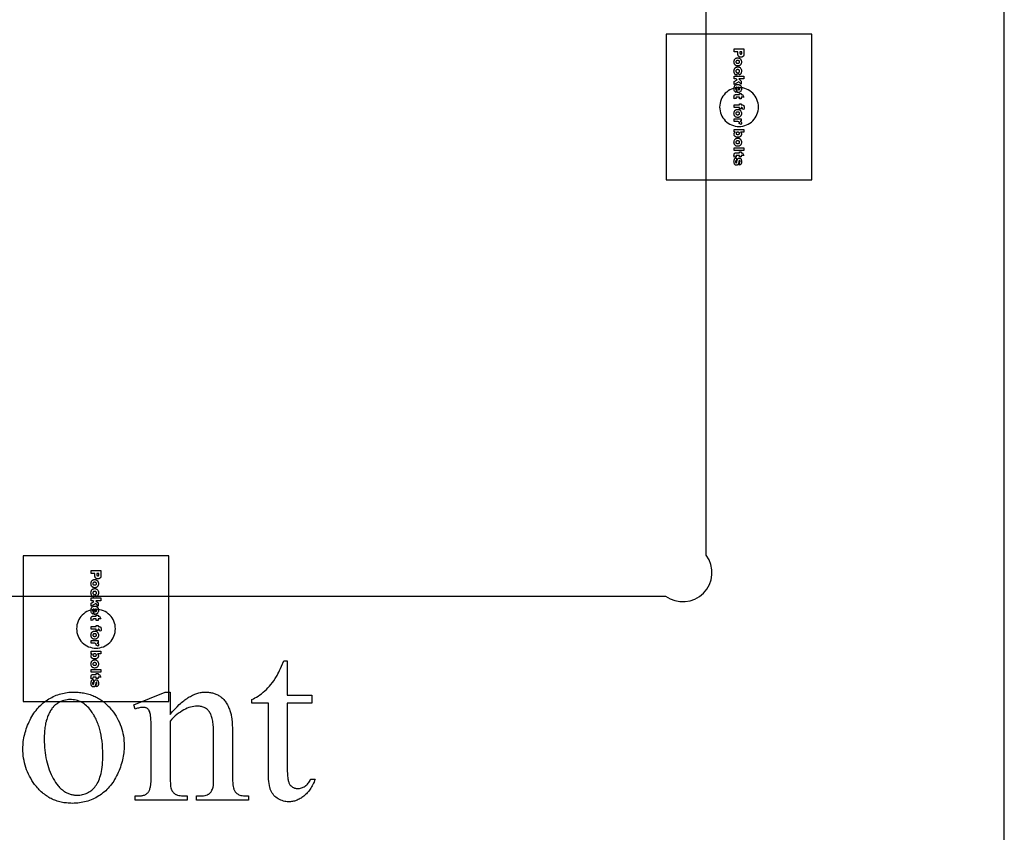
# Model space of a CAD drawing. Extents: x 0 to 103, y -28 to 52.
# Drawn here: x 89 to 99, y -11 to -3 of the extents above; entities that cross this region are included whole.
import ezdxf

# ---------------------------------------------------------------- set-up
doc = ezdxf.new("R2010")
doc.units = 0
doc.layers.add('LAYER_1', color=18, linetype='CONTINUOUS')

msp = doc.modelspace()

# ---------------------------------------------------------------- linework, layer by layer
at = {"layer": 'LAYER_1'}
for points in [[(80.143, -26.054), (98.893, -26.054), (98.893, 3.821), (80.143, 3.821)], [(95.41, -2.957), (95.41, -4.457), (96.91, -4.457), (96.91, -2.957)], [(96.211, -3.107), (96.211, -3.159), (96.21, -3.167), (96.21, -3.171), (96.209, -3.174), (96.208, -3.177), (96.206, -3.18), (96.205, -3.182), (96.203, -3.184), (96.201, -3.186), (96.198, -3.188), (96.196, -3.19), (96.193, -3.191), (96.19, -3.192), (96.187, -3.192), (96.18, -3.193), (96.176, -3.193), (96.173, -3.192), (96.169, -3.192), (96.166, -3.191), (96.163, -3.189), (96.161, -3.188), (96.158, -3.186), (96.156, -3.184), (96.154, -3.181), (96.152, -3.178), (96.151, -3.175), (96.15, -3.172), (96.149, -3.168), (96.148, -3.164), (96.147, -3.156), (96.147, -3.139), (96.11, -3.139), (96.11, -3.107)], [(96.168, -3.139), (96.168, -3.146), (96.168, -3.15), (96.169, -3.154), (96.17, -3.157), (96.171, -3.159), (96.173, -3.16), (96.175, -3.162), (96.177, -3.162), (96.179, -3.163), (96.181, -3.162), (96.183, -3.162), (96.185, -3.161), (96.187, -3.159), (96.188, -3.157), (96.19, -3.155), (96.19, -3.151), (96.19, -3.147), (96.19, -3.139)], [(96.146, -3.2), (96.15, -3.2), (96.154, -3.201), (96.158, -3.202), (96.162, -3.203), (96.165, -3.205), (96.168, -3.207), (96.171, -3.209), (96.174, -3.211), (96.176, -3.214), (96.179, -3.218), (96.18, -3.221), (96.182, -3.225), (96.183, -3.229), (96.184, -3.233), (96.185, -3.237), (96.185, -3.242), (96.185, -3.247), (96.184, -3.252), (96.183, -3.257), (96.182, -3.261), (96.18, -3.265), (96.178, -3.269), (96.175, -3.272), (96.172, -3.275), (96.169, -3.277), (96.167, -3.279), (96.164, -3.281), (96.161, -3.282), (96.157, -3.283), (96.154, -3.284), (96.147, -3.284), (96.143, -3.284), (96.139, -3.283), (96.135, -3.283), (96.131, -3.281), (96.128, -3.28), (96.125, -3.278), (96.122, -3.276), (96.119, -3.273), (96.117, -3.27), (96.114, -3.267), (96.113, -3.263), (96.111, -3.26), (96.11, -3.256), (96.109, -3.251), (96.109, -3.247), (96.108, -3.242), (96.109, -3.234), (96.11, -3.23), (96.111, -3.226), (96.112, -3.223), (96.113, -3.219), (96.115, -3.216), (96.117, -3.214), (96.12, -3.21), (96.123, -3.208), (96.127, -3.205), (96.13, -3.204), (96.134, -3.202), (96.138, -3.201), (96.142, -3.2)], [(96.146, -3.228), (96.142, -3.228), (96.138, -3.229), (96.135, -3.23), (96.132, -3.232), (96.13, -3.234), (96.128, -3.237), (96.128, -3.239), (96.127, -3.242), (96.128, -3.245), (96.128, -3.248), (96.13, -3.25), (96.132, -3.252), (96.135, -3.254), (96.138, -3.255), (96.142, -3.256), (96.147, -3.256), (96.151, -3.256), (96.155, -3.255), (96.158, -3.254), (96.161, -3.252), (96.163, -3.25), (96.164, -3.248), (96.165, -3.245), (96.165, -3.242), (96.165, -3.239), (96.164, -3.237), (96.163, -3.234), (96.161, -3.232), (96.158, -3.23), (96.155, -3.229), (96.151, -3.228)], [(96.139, -3.352), (96.136, -3.379), (96.132, -3.377), (96.128, -3.376), (96.124, -3.374), (96.121, -3.371), (96.118, -3.369), (96.116, -3.366), (96.114, -3.362), (96.112, -3.359), (96.11, -3.354), (96.109, -3.35), (96.109, -3.344), (96.108, -3.339), (96.109, -3.328), (96.11, -3.323), (96.111, -3.319), (96.112, -3.316), (96.113, -3.312), (96.115, -3.309), (96.118, -3.306), (96.12, -3.303), (96.123, -3.301), (96.126, -3.299), (96.129, -3.297), (96.132, -3.296), (96.137, -3.295), (96.141, -3.294), (96.146, -3.294), (96.152, -3.294), (96.157, -3.295), (96.161, -3.296), (96.165, -3.298), (96.17, -3.301), (96.175, -3.306), (96.179, -3.311), (96.181, -3.316), (96.183, -3.32), (96.184, -3.325), (96.185, -3.331), (96.185, -3.337), (96.184, -3.345), (96.183, -3.353), (96.181, -3.359), (96.18, -3.362), (96.178, -3.364), (96.175, -3.368), (96.17, -3.372), (96.165, -3.375), (96.16, -3.377), (96.156, -3.351), (96.158, -3.35), (96.16, -3.349), (96.162, -3.348), (96.163, -3.346), (96.164, -3.345), (96.165, -3.343), (96.165, -3.34), (96.166, -3.338), (96.165, -3.334), (96.164, -3.331), (96.163, -3.329), (96.161, -3.326), (96.158, -3.324), (96.154, -3.323), (96.15, -3.322), (96.145, -3.322), (96.141, -3.322), (96.138, -3.323), (96.134, -3.324), (96.132, -3.326), (96.13, -3.329), (96.128, -3.331), (96.127, -3.334), (96.127, -3.337), (96.127, -3.34), (96.128, -3.342), (96.129, -3.344), (96.13, -3.346), (96.132, -3.348), (96.134, -3.35), (96.136, -3.351)], [(96.211, -3.389), (96.211, -3.418), (96.159, -3.418), (96.183, -3.439), (96.183, -3.473), (96.157, -3.447), (96.11, -3.475), (96.11, -3.443), (96.139, -3.428), (96.129, -3.418), (96.11, -3.418), (96.11, -3.389)], [(96.14, -3.559), (96.14, -3.503), (96.136, -3.504), (96.134, -3.504), (96.131, -3.505), (96.13, -3.507), (96.127, -3.509), (96.126, -3.511), (96.125, -3.514), (96.125, -3.517), (96.125, -3.521), (96.127, -3.525), (96.129, -3.528), (96.131, -3.53), (96.129, -3.558), (96.124, -3.554), (96.12, -3.551), (96.116, -3.547), (96.113, -3.542), (96.111, -3.537), (96.11, -3.532), (96.109, -3.525), (96.108, -3.517), (96.109, -3.51), (96.109, -3.504), (96.111, -3.498), (96.112, -3.494), (96.115, -3.49), (96.118, -3.486), (96.121, -3.483), (96.125, -3.48), (96.13, -3.478), (96.135, -3.476), (96.141, -3.475), (96.146, -3.475), (96.151, -3.475), (96.155, -3.475), (96.158, -3.476), (96.162, -3.477), (96.165, -3.479), (96.168, -3.481), (96.171, -3.483), (96.174, -3.486), (96.177, -3.489), (96.179, -3.492), (96.181, -3.495), (96.182, -3.499), (96.183, -3.503), (96.184, -3.507), (96.185, -3.511), (96.185, -3.516), (96.184, -3.523), (96.184, -3.53), (96.182, -3.536), (96.18, -3.541), (96.177, -3.545), (96.174, -3.549), (96.17, -3.552), (96.166, -3.555), (96.161, -3.557), (96.156, -3.558), (96.15, -3.559), (96.143, -3.559)], [(96.153, -3.531), (96.157, -3.53), (96.16, -3.529), (96.163, -3.528), (96.165, -3.526), (96.166, -3.525), (96.167, -3.522), (96.168, -3.52), (96.168, -3.517), (96.168, -3.514), (96.167, -3.511), (96.165, -3.509), (96.163, -3.506), (96.161, -3.505), (96.159, -3.504), (96.156, -3.504), (96.153, -3.503)], [(96.211, -3.606), (96.183, -3.606), (96.183, -3.621), (96.163, -3.621), (96.163, -3.606), (96.137, -3.606), (96.133, -3.606), (96.131, -3.607), (96.13, -3.608), (96.129, -3.609), (96.128, -3.61), (96.128, -3.612), (96.129, -3.615), (96.13, -3.62), (96.111, -3.622), (96.109, -3.612), (96.108, -3.603), (96.109, -3.598), (96.109, -3.594), (96.11, -3.59), (96.111, -3.588), (96.113, -3.585), (96.114, -3.583), (96.117, -3.582), (96.119, -3.58), (96.122, -3.579), (96.126, -3.578), (96.131, -3.578), (96.137, -3.578), (96.163, -3.578), (96.163, -3.568), (96.183, -3.568), (96.183, -3.578), (96.196, -3.578)], [(96.146, -3.731), (96.15, -3.731), (96.154, -3.731), (96.158, -3.732), (96.162, -3.733), (96.165, -3.735), (96.168, -3.737), (96.171, -3.739), (96.174, -3.742), (96.176, -3.745), (96.179, -3.748), (96.18, -3.751), (96.182, -3.755), (96.183, -3.759), (96.184, -3.763), (96.185, -3.768), (96.185, -3.772), (96.185, -3.778), (96.184, -3.783), (96.183, -3.787), (96.182, -3.792), (96.18, -3.796), (96.178, -3.799), (96.175, -3.802), (96.172, -3.805), (96.169, -3.808), (96.167, -3.809), (96.164, -3.811), (96.161, -3.812), (96.157, -3.813), (96.154, -3.814), (96.147, -3.814), (96.143, -3.814), (96.139, -3.814), (96.135, -3.813), (96.131, -3.812), (96.128, -3.81), (96.125, -3.808), (96.122, -3.806), (96.119, -3.803), (96.117, -3.8), (96.114, -3.797), (96.113, -3.794), (96.111, -3.79), (96.11, -3.786), (96.109, -3.782), (96.109, -3.777), (96.108, -3.772), (96.109, -3.764), (96.11, -3.76), (96.111, -3.756), (96.112, -3.753), (96.113, -3.75), (96.115, -3.747), (96.117, -3.744), (96.12, -3.741), (96.123, -3.738), (96.127, -3.736), (96.13, -3.734), (96.134, -3.732), (96.138, -3.731), (96.142, -3.731)], [(96.183, -3.713), (96.183, -3.726), (96.163, -3.726), (96.163, -3.713), (96.11, -3.713), (96.11, -3.685), (96.163, -3.685), (96.163, -3.674), (96.183, -3.674), (96.183, -3.685), (96.186, -3.685), (96.191, -3.685), (96.196, -3.686), (96.201, -3.687), (96.203, -3.688), (96.205, -3.689), (96.207, -3.691), (96.208, -3.692), (96.21, -3.697), (96.211, -3.699), (96.212, -3.703), (96.213, -3.711), (96.212, -3.72), (96.211, -3.732), (96.194, -3.729), (96.195, -3.724), (96.195, -3.721), (96.194, -3.718), (96.193, -3.715), (96.192, -3.714), (96.189, -3.713)], [(96.183, -3.828), (96.183, -3.854), (96.171, -3.854), (96.175, -3.856), (96.178, -3.858), (96.18, -3.86), (96.182, -3.862), (96.183, -3.864), (96.184, -3.867), (96.185, -3.869), (96.185, -3.872), (96.184, -3.875), (96.184, -3.879), (96.183, -3.882), (96.181, -3.886), (96.161, -3.877), (96.162, -3.873), (96.163, -3.869), (96.163, -3.867), (96.162, -3.864), (96.16, -3.862), (96.158, -3.861), (96.155, -3.859), (96.149, -3.857), (96.143, -3.857), (96.135, -3.856), (96.11, -3.856), (96.11, -3.828)], [(96.146, -3.759), (96.142, -3.759), (96.138, -3.76), (96.135, -3.761), (96.132, -3.763), (96.13, -3.765), (96.128, -3.767), (96.128, -3.77), (96.127, -3.772), (96.128, -3.775), (96.128, -3.778), (96.13, -3.78), (96.132, -3.782), (96.135, -3.784), (96.138, -3.785), (96.142, -3.786), (96.147, -3.786), (96.151, -3.786), (96.155, -3.785), (96.158, -3.784), (96.161, -3.782), (96.163, -3.78), (96.164, -3.778), (96.165, -3.775), (96.165, -3.773), (96.165, -3.77), (96.164, -3.767), (96.163, -3.765), (96.161, -3.763), (96.158, -3.761), (96.155, -3.76), (96.151, -3.759)], [(96.211, -3.938), (96.211, -3.966), (96.176, -3.966), (96.178, -3.968), (96.18, -3.97), (96.181, -3.973), (96.183, -3.975), (96.183, -3.978), (96.184, -3.981), (96.185, -3.987), (96.185, -3.99), (96.184, -3.993), (96.183, -3.996), (96.182, -3.999), (96.181, -4.002), (96.179, -4.004), (96.177, -4.007), (96.175, -4.009), (96.173, -4.011), (96.17, -4.013), (96.167, -4.014), (96.163, -4.016), (96.16, -4.017), (96.156, -4.017), (96.148, -4.018), (96.142, -4.018), (96.136, -4.017), (96.131, -4.016), (96.127, -4.014), (96.122, -4.012), (96.119, -4.009), (96.115, -4.006), (96.113, -4.003), (96.111, -3.999), (96.11, -3.995), (96.109, -3.991), (96.108, -3.987), (96.109, -3.984), (96.109, -3.98), (96.11, -3.977), (96.112, -3.974), (96.113, -3.971), (96.115, -3.969), (96.121, -3.964), (96.11, -3.964), (96.11, -3.938)], [(96.146, -4.028), (96.15, -4.028), (96.154, -4.029), (96.158, -4.029), (96.162, -4.031), (96.165, -4.032), (96.168, -4.034), (96.171, -4.036), (96.174, -4.039), (96.176, -4.042), (96.179, -4.045), (96.18, -4.049), (96.182, -4.052), (96.183, -4.056), (96.184, -4.06), (96.185, -4.065), (96.185, -4.07), (96.185, -4.075), (96.184, -4.08), (96.183, -4.085), (96.182, -4.089), (96.18, -4.093), (96.178, -4.096), (96.175, -4.1), (96.172, -4.103), (96.169, -4.105), (96.167, -4.107), (96.164, -4.108), (96.161, -4.109), (96.157, -4.11), (96.154, -4.111), (96.147, -4.112), (96.143, -4.112), (96.139, -4.111), (96.135, -4.11), (96.131, -4.109), (96.128, -4.107), (96.125, -4.105), (96.122, -4.103), (96.119, -4.101), (96.117, -4.098), (96.114, -4.094), (96.113, -4.091), (96.111, -4.087), (96.11, -4.083), (96.109, -4.079), (96.109, -4.074), (96.108, -4.07), (96.109, -4.061), (96.11, -4.057), (96.111, -4.054), (96.112, -4.05), (96.113, -4.047), (96.115, -4.044), (96.117, -4.041), (96.12, -4.038), (96.123, -4.035), (96.127, -4.033), (96.13, -4.031), (96.134, -4.03), (96.138, -4.029), (96.142, -4.028)], [(96.146, -4.056), (96.142, -4.056), (96.138, -4.057), (96.135, -4.058), (96.132, -4.06), (96.13, -4.062), (96.128, -4.064), (96.128, -4.067), (96.127, -4.07), (96.128, -4.073), (96.128, -4.075), (96.13, -4.078), (96.132, -4.08), (96.135, -4.081), (96.138, -4.083), (96.142, -4.083), (96.147, -4.084), (96.151, -4.083), (96.155, -4.083), (96.158, -4.081), (96.161, -4.08), (96.163, -4.078), (96.164, -4.075), (96.165, -4.073), (96.165, -4.07), (96.165, -4.067), (96.164, -4.064), (96.163, -4.062), (96.161, -4.06), (96.158, -4.058), (96.155, -4.057), (96.151, -4.056)], [(96.147, -3.966), (96.142, -3.966), (96.139, -3.966), (96.136, -3.968), (96.133, -3.969), (96.131, -3.971), (96.13, -3.973), (96.129, -3.975), (96.129, -3.978), (96.129, -3.98), (96.13, -3.983), (96.131, -3.985), (96.133, -3.986), (96.135, -3.988), (96.139, -3.989), (96.142, -3.99), (96.147, -3.99), (96.151, -3.99), (96.155, -3.989), (96.157, -3.988), (96.16, -3.987), (96.162, -3.985), (96.163, -3.983), (96.164, -3.981), (96.164, -3.978), (96.164, -3.976), (96.163, -3.973), (96.161, -3.971), (96.16, -3.969), (96.157, -3.968), (96.154, -3.966), (96.151, -3.966)], [(96.211, -4.126), (96.211, -4.154), (96.11, -4.154), (96.11, -4.126)], [(96.211, -4.206), (96.183, -4.206), (96.183, -4.221), (96.163, -4.221), (96.163, -4.206), (96.137, -4.206), (96.133, -4.206), (96.131, -4.207), (96.13, -4.208), (96.129, -4.209), (96.128, -4.21), (96.128, -4.212), (96.129, -4.215), (96.13, -4.22), (96.111, -4.222), (96.109, -4.212), (96.108, -4.203), (96.109, -4.198), (96.109, -4.194), (96.11, -4.19), (96.111, -4.188), (96.113, -4.185), (96.114, -4.183), (96.117, -4.182), (96.119, -4.18), (96.122, -4.179), (96.126, -4.178), (96.131, -4.178), (96.137, -4.178), (96.163, -4.178), (96.163, -4.168), (96.183, -4.168), (96.183, -4.178), (96.196, -4.178)], [(96.13, -4.23), (96.133, -4.257), (96.131, -4.258), (96.129, -4.26), (96.127, -4.261), (96.126, -4.262), (96.125, -4.264), (96.124, -4.266), (96.124, -4.271), (96.124, -4.273), (96.124, -4.276), (96.125, -4.278), (96.126, -4.279), (96.128, -4.281), (96.129, -4.281), (96.131, -4.282), (96.132, -4.281), (96.133, -4.281), (96.134, -4.28), (96.135, -4.278), (96.137, -4.274), (96.138, -4.266), (96.141, -4.254), (96.143, -4.246), (96.144, -4.243), (96.146, -4.241), (96.148, -4.239), (96.15, -4.237), (96.153, -4.235), (96.156, -4.234), (96.159, -4.233), (96.162, -4.233), (96.165, -4.233), (96.169, -4.234), (96.172, -4.235), (96.174, -4.237), (96.177, -4.239), (96.179, -4.242), (96.181, -4.245), (96.182, -4.249), (96.183, -4.252), (96.184, -4.257), (96.185, -4.262), (96.185, -4.268), (96.184, -4.28), (96.184, -4.284), (96.183, -4.288), (96.182, -4.291), (96.18, -4.293), (96.178, -4.296), (96.177, -4.298), (96.174, -4.3), (96.172, -4.302), (96.169, -4.303), (96.165, -4.305), (96.163, -4.278), (96.166, -4.277), (96.168, -4.275), (96.169, -4.273), (96.169, -4.271), (96.17, -4.267), (96.17, -4.263), (96.169, -4.261), (96.168, -4.26), (96.166, -4.258), (96.164, -4.258), (96.163, -4.258), (96.162, -4.258), (96.161, -4.259), (96.16, -4.261), (96.159, -4.265), (96.158, -4.273), (96.156, -4.285), (96.155, -4.289), (96.153, -4.293), (96.152, -4.296), (96.15, -4.299), (96.148, -4.302), (96.145, -4.304), (96.143, -4.305), (96.14, -4.306), (96.137, -4.307), (96.134, -4.307), (96.131, -4.307), (96.128, -4.306), (96.124, -4.305), (96.121, -4.303), (96.119, -4.301), (96.116, -4.299), (96.114, -4.295), (96.112, -4.291), (96.11, -4.287), (96.109, -4.282), (96.109, -4.276), (96.108, -4.269), (96.109, -4.26), (96.11, -4.252), (96.112, -4.246), (96.113, -4.243), (96.114, -4.241), (96.117, -4.237), (96.121, -4.234), (96.125, -4.231)], [(88.785, -8.332), (88.785, -9.832), (90.285, -9.832), (90.285, -8.332)], [(89.586, -8.482), (89.586, -8.534), (89.585, -8.542), (89.585, -8.546), (89.584, -8.549), (89.583, -8.552), (89.581, -8.555), (89.58, -8.557), (89.578, -8.559), (89.576, -8.561), (89.573, -8.563), (89.571, -8.565), (89.568, -8.566), (89.565, -8.567), (89.562, -8.567), (89.555, -8.568), (89.551, -8.568), (89.548, -8.567), (89.544, -8.567), (89.541, -8.566), (89.538, -8.564), (89.536, -8.563), (89.533, -8.561), (89.531, -8.559), (89.529, -8.556), (89.527, -8.553), (89.526, -8.55), (89.525, -8.547), (89.524, -8.543), (89.523, -8.539), (89.522, -8.531), (89.522, -8.514), (89.485, -8.514), (89.485, -8.482)], [(89.543, -8.514), (89.543, -8.521), (89.543, -8.525), (89.544, -8.529), (89.545, -8.532), (89.546, -8.534), (89.548, -8.535), (89.55, -8.537), (89.552, -8.537), (89.554, -8.538), (89.556, -8.537), (89.558, -8.537), (89.56, -8.536), (89.562, -8.534), (89.563, -8.532), (89.565, -8.53), (89.565, -8.526), (89.565, -8.522), (89.565, -8.514)], [(89.521, -8.575), (89.525, -8.575), (89.529, -8.576), (89.533, -8.577), (89.537, -8.578), (89.54, -8.58), (89.543, -8.582), (89.546, -8.584), (89.549, -8.586), (89.551, -8.589), (89.554, -8.593), (89.555, -8.596), (89.557, -8.6), (89.558, -8.604), (89.559, -8.608), (89.56, -8.612), (89.56, -8.617), (89.56, -8.622), (89.559, -8.627), (89.558, -8.632), (89.557, -8.636), (89.555, -8.64), (89.553, -8.644), (89.55, -8.647), (89.547, -8.65), (89.544, -8.652), (89.542, -8.654), (89.539, -8.656), (89.536, -8.657), (89.532, -8.658), (89.529, -8.659), (89.522, -8.659), (89.518, -8.659), (89.514, -8.658), (89.51, -8.658), (89.506, -8.656), (89.503, -8.655), (89.5, -8.653), (89.497, -8.651), (89.494, -8.648), (89.492, -8.645), (89.489, -8.642), (89.488, -8.638), (89.486, -8.635), (89.485, -8.631), (89.484, -8.626), (89.484, -8.622), (89.483, -8.617), (89.484, -8.609), (89.485, -8.605), (89.486, -8.601), (89.487, -8.598), (89.488, -8.594), (89.49, -8.591), (89.492, -8.589), (89.495, -8.585), (89.498, -8.583), (89.502, -8.58), (89.505, -8.579), (89.509, -8.577), (89.513, -8.576), (89.517, -8.575)], [(89.521, -8.603), (89.517, -8.603), (89.513, -8.604), (89.51, -8.605), (89.507, -8.607), (89.505, -8.609), (89.503, -8.612), (89.503, -8.614), (89.502, -8.617), (89.503, -8.62), (89.503, -8.623), (89.505, -8.625), (89.507, -8.627), (89.51, -8.629), (89.513, -8.63), (89.517, -8.631), (89.522, -8.631), (89.526, -8.631), (89.53, -8.63), (89.533, -8.629), (89.536, -8.627), (89.538, -8.625), (89.539, -8.623), (89.54, -8.62), (89.54, -8.617), (89.54, -8.614), (89.539, -8.612), (89.538, -8.609), (89.536, -8.607), (89.533, -8.605), (89.53, -8.604), (89.526, -8.603)], [(89.514, -8.727), (89.511, -8.754), (89.507, -8.752), (89.503, -8.751), (89.499, -8.749), (89.496, -8.746), (89.493, -8.744), (89.491, -8.741), (89.489, -8.737), (89.487, -8.734), (89.485, -8.729), (89.484, -8.725), (89.484, -8.719), (89.483, -8.714), (89.484, -8.703), (89.485, -8.698), (89.486, -8.694), (89.487, -8.691), (89.488, -8.687), (89.49, -8.684), (89.493, -8.681), (89.495, -8.678), (89.498, -8.676), (89.501, -8.674), (89.504, -8.672), (89.507, -8.671), (89.512, -8.67), (89.516, -8.669), (89.521, -8.669), (89.527, -8.669), (89.532, -8.67), (89.536, -8.671), (89.54, -8.673), (89.545, -8.676), (89.55, -8.681), (89.554, -8.686), (89.556, -8.691), (89.558, -8.695), (89.559, -8.7), (89.56, -8.706), (89.56, -8.712), (89.559, -8.72), (89.558, -8.728), (89.556, -8.734), (89.555, -8.737), (89.553, -8.739), (89.55, -8.743), (89.545, -8.747), (89.54, -8.75), (89.535, -8.752), (89.531, -8.726), (89.533, -8.725), (89.535, -8.724), (89.537, -8.723), (89.538, -8.721), (89.539, -8.72), (89.54, -8.718), (89.54, -8.715), (89.541, -8.713), (89.54, -8.709), (89.539, -8.706), (89.538, -8.704), (89.536, -8.701), (89.533, -8.699), (89.529, -8.698), (89.525, -8.697), (89.52, -8.697), (89.516, -8.697), (89.513, -8.698), (89.509, -8.699), (89.507, -8.701), (89.505, -8.704), (89.503, -8.706), (89.502, -8.709), (89.502, -8.712), (89.502, -8.715), (89.503, -8.717), (89.504, -8.719), (89.505, -8.721), (89.507, -8.723), (89.509, -8.725), (89.511, -8.726)], [(89.586, -8.764), (89.586, -8.793), (89.534, -8.793), (89.558, -8.814), (89.558, -8.848), (89.532, -8.822), (89.485, -8.85), (89.485, -8.818), (89.514, -8.803), (89.504, -8.793), (89.485, -8.793), (89.485, -8.764)], [(89.515, -8.934), (89.515, -8.878), (89.511, -8.879), (89.509, -8.879), (89.506, -8.88), (89.505, -8.882), (89.502, -8.884), (89.501, -8.886), (89.5, -8.889), (89.5, -8.892), (89.5, -8.896), (89.502, -8.9), (89.504, -8.903), (89.506, -8.905), (89.504, -8.933), (89.499, -8.929), (89.495, -8.926), (89.491, -8.922), (89.488, -8.917), (89.486, -8.912), (89.485, -8.907), (89.484, -8.9), (89.483, -8.892), (89.484, -8.885), (89.484, -8.879), (89.486, -8.873), (89.487, -8.869), (89.49, -8.865), (89.493, -8.861), (89.496, -8.858), (89.5, -8.855), (89.505, -8.853), (89.51, -8.851), (89.516, -8.85), (89.521, -8.85), (89.526, -8.85), (89.53, -8.85), (89.533, -8.851), (89.537, -8.852), (89.54, -8.854), (89.543, -8.856), (89.546, -8.858), (89.549, -8.861), (89.552, -8.864), (89.554, -8.867), (89.556, -8.87), (89.557, -8.874), (89.558, -8.878), (89.559, -8.882), (89.56, -8.886), (89.56, -8.891), (89.559, -8.898), (89.559, -8.905), (89.557, -8.911), (89.555, -8.916), (89.552, -8.92), (89.549, -8.924), (89.545, -8.927), (89.541, -8.93), (89.536, -8.932), (89.531, -8.933), (89.525, -8.934), (89.518, -8.934)], [(89.528, -8.906), (89.532, -8.905), (89.535, -8.904), (89.538, -8.903), (89.54, -8.901), (89.541, -8.9), (89.542, -8.897), (89.543, -8.895), (89.543, -8.892), (89.543, -8.889), (89.542, -8.886), (89.54, -8.884), (89.538, -8.881), (89.536, -8.88), (89.534, -8.879), (89.531, -8.879), (89.528, -8.878)], [(89.586, -8.981), (89.558, -8.981), (89.558, -8.996), (89.538, -8.996), (89.538, -8.981), (89.512, -8.981), (89.508, -8.981), (89.506, -8.982), (89.505, -8.983), (89.504, -8.984), (89.503, -8.985), (89.503, -8.987), (89.504, -8.99), (89.505, -8.995), (89.486, -8.997), (89.484, -8.987), (89.483, -8.978), (89.484, -8.973), (89.484, -8.969), (89.485, -8.965), (89.486, -8.963), (89.488, -8.96), (89.489, -8.958), (89.492, -8.957), (89.494, -8.955), (89.497, -8.954), (89.501, -8.953), (89.506, -8.953), (89.512, -8.953), (89.538, -8.953), (89.538, -8.943), (89.558, -8.943), (89.558, -8.953), (89.571, -8.953)], [(89.521, -9.106), (89.525, -9.106), (89.529, -9.106), (89.533, -9.107), (89.537, -9.108), (89.54, -9.11), (89.543, -9.112), (89.546, -9.114), (89.549, -9.117), (89.551, -9.12), (89.554, -9.123), (89.555, -9.126), (89.557, -9.13), (89.558, -9.134), (89.559, -9.138), (89.56, -9.143), (89.56, -9.147), (89.56, -9.153), (89.559, -9.158), (89.558, -9.162), (89.557, -9.167), (89.555, -9.171), (89.553, -9.174), (89.55, -9.177), (89.547, -9.18), (89.544, -9.183), (89.542, -9.184), (89.539, -9.186), (89.536, -9.187), (89.532, -9.188), (89.529, -9.189), (89.522, -9.189), (89.518, -9.189), (89.514, -9.189), (89.51, -9.188), (89.506, -9.187), (89.503, -9.185), (89.5, -9.183), (89.497, -9.181), (89.494, -9.178), (89.492, -9.175), (89.489, -9.172), (89.488, -9.169), (89.486, -9.165), (89.485, -9.161), (89.484, -9.157), (89.484, -9.152), (89.483, -9.147), (89.484, -9.139), (89.485, -9.135), (89.486, -9.131), (89.487, -9.128), (89.488, -9.125), (89.49, -9.122), (89.492, -9.119), (89.495, -9.116), (89.498, -9.113), (89.502, -9.111), (89.505, -9.109), (89.509, -9.107), (89.513, -9.106), (89.517, -9.106)], [(89.558, -9.088), (89.558, -9.101), (89.538, -9.101), (89.538, -9.088), (89.485, -9.088), (89.485, -9.06), (89.538, -9.06), (89.538, -9.049), (89.558, -9.049), (89.558, -9.06), (89.561, -9.06), (89.566, -9.06), (89.571, -9.061), (89.576, -9.062), (89.578, -9.063), (89.58, -9.064), (89.582, -9.066), (89.583, -9.067), (89.585, -9.072), (89.586, -9.074), (89.587, -9.078), (89.588, -9.086), (89.587, -9.095), (89.586, -9.107), (89.569, -9.104), (89.57, -9.099), (89.57, -9.096), (89.569, -9.093), (89.568, -9.09), (89.567, -9.089), (89.564, -9.088)], [(89.558, -9.203), (89.558, -9.229), (89.546, -9.229), (89.55, -9.231), (89.553, -9.233), (89.555, -9.235), (89.557, -9.237), (89.558, -9.239), (89.559, -9.242), (89.56, -9.244), (89.56, -9.247), (89.559, -9.25), (89.559, -9.254), (89.558, -9.257), (89.556, -9.261), (89.536, -9.252), (89.537, -9.248), (89.538, -9.244), (89.538, -9.242), (89.537, -9.239), (89.535, -9.237), (89.533, -9.236), (89.53, -9.234), (89.524, -9.232), (89.518, -9.232), (89.51, -9.231), (89.485, -9.231), (89.485, -9.203)], [(89.521, -9.134), (89.517, -9.134), (89.513, -9.135), (89.51, -9.136), (89.507, -9.138), (89.505, -9.14), (89.503, -9.142), (89.503, -9.145), (89.502, -9.147), (89.503, -9.15), (89.503, -9.153), (89.505, -9.155), (89.507, -9.157), (89.51, -9.159), (89.513, -9.16), (89.517, -9.161), (89.522, -9.161), (89.526, -9.161), (89.53, -9.16), (89.533, -9.159), (89.536, -9.157), (89.538, -9.155), (89.539, -9.153), (89.54, -9.15), (89.54, -9.148), (89.54, -9.145), (89.539, -9.142), (89.538, -9.14), (89.536, -9.138), (89.533, -9.136), (89.53, -9.135), (89.526, -9.134)], [(89.586, -9.313), (89.586, -9.341), (89.551, -9.341), (89.553, -9.343), (89.555, -9.345), (89.556, -9.348), (89.558, -9.35), (89.558, -9.353), (89.559, -9.356), (89.56, -9.362), (89.56, -9.365), (89.559, -9.368), (89.558, -9.371), (89.557, -9.374), (89.556, -9.377), (89.554, -9.379), (89.552, -9.382), (89.55, -9.384), (89.548, -9.386), (89.545, -9.388), (89.542, -9.389), (89.538, -9.391), (89.535, -9.392), (89.531, -9.392), (89.523, -9.393), (89.517, -9.393), (89.511, -9.392), (89.506, -9.391), (89.502, -9.389), (89.497, -9.387), (89.494, -9.384), (89.49, -9.381), (89.488, -9.378), (89.486, -9.374), (89.485, -9.37), (89.484, -9.366), (89.483, -9.362), (89.484, -9.359), (89.484, -9.355), (89.485, -9.352), (89.487, -9.349), (89.488, -9.346), (89.49, -9.344), (89.496, -9.339), (89.485, -9.339), (89.485, -9.313)], [(89.521, -9.403), (89.525, -9.403), (89.529, -9.404), (89.533, -9.404), (89.537, -9.406), (89.54, -9.407), (89.543, -9.409), (89.546, -9.411), (89.549, -9.414), (89.551, -9.417), (89.554, -9.42), (89.555, -9.424), (89.557, -9.427), (89.558, -9.431), (89.559, -9.435), (89.56, -9.44), (89.56, -9.445), (89.56, -9.45), (89.559, -9.455), (89.558, -9.46), (89.557, -9.464), (89.555, -9.468), (89.553, -9.471), (89.55, -9.475), (89.547, -9.478), (89.544, -9.48), (89.542, -9.482), (89.539, -9.483), (89.536, -9.484), (89.532, -9.485), (89.529, -9.486), (89.522, -9.487), (89.518, -9.487), (89.514, -9.486), (89.51, -9.485), (89.506, -9.484), (89.503, -9.482), (89.5, -9.48), (89.497, -9.478), (89.494, -9.476), (89.492, -9.473), (89.489, -9.469), (89.488, -9.466), (89.486, -9.462), (89.485, -9.458), (89.484, -9.454), (89.484, -9.449), (89.483, -9.445), (89.484, -9.436), (89.485, -9.432), (89.486, -9.429), (89.487, -9.425), (89.488, -9.422), (89.49, -9.419), (89.492, -9.416), (89.495, -9.413), (89.498, -9.41), (89.502, -9.408), (89.505, -9.406), (89.509, -9.405), (89.513, -9.404), (89.517, -9.403)], [(89.521, -9.431), (89.517, -9.431), (89.513, -9.432), (89.51, -9.433), (89.507, -9.435), (89.505, -9.437), (89.503, -9.439), (89.503, -9.442), (89.502, -9.445), (89.503, -9.448), (89.503, -9.45), (89.505, -9.453), (89.507, -9.455), (89.51, -9.456), (89.513, -9.458), (89.517, -9.458), (89.522, -9.459), (89.526, -9.458), (89.53, -9.458), (89.533, -9.456), (89.536, -9.455), (89.538, -9.453), (89.539, -9.45), (89.54, -9.448), (89.54, -9.445), (89.54, -9.442), (89.539, -9.439), (89.538, -9.437), (89.536, -9.435), (89.533, -9.433), (89.53, -9.432), (89.526, -9.431)], [(89.522, -9.341), (89.517, -9.341), (89.514, -9.341), (89.511, -9.343), (89.508, -9.344), (89.506, -9.346), (89.505, -9.348), (89.504, -9.35), (89.504, -9.353), (89.504, -9.355), (89.505, -9.358), (89.506, -9.36), (89.508, -9.361), (89.51, -9.363), (89.514, -9.364), (89.517, -9.365), (89.522, -9.365), (89.526, -9.365), (89.53, -9.364), (89.532, -9.363), (89.535, -9.362), (89.537, -9.36), (89.538, -9.358), (89.539, -9.356), (89.539, -9.353), (89.539, -9.351), (89.538, -9.348), (89.536, -9.346), (89.535, -9.344), (89.532, -9.343), (89.529, -9.341), (89.526, -9.341)], [(91.506, -9.411), (91.506, -9.767), (91.759, -9.767), (91.759, -9.849), (91.506, -9.849), (91.506, -10.55), (91.507, -10.575), (91.508, -10.598), (91.51, -10.619), (91.512, -10.629), (91.514, -10.638), (91.516, -10.647), (91.518, -10.655), (91.52, -10.662), (91.523, -10.669), (91.526, -10.676), (91.529, -10.682), (91.533, -10.687), (91.536, -10.692), (91.544, -10.7), (91.548, -10.704), (91.552, -10.708), (91.557, -10.711), (91.561, -10.714), (91.566, -10.717), (91.571, -10.719), (91.576, -10.721), (91.581, -10.723), (91.586, -10.725), (91.591, -10.726), (91.597, -10.727), (91.602, -10.728), (91.614, -10.728), (91.623, -10.728), (91.633, -10.727), (91.643, -10.725), (91.652, -10.722), (91.661, -10.719), (91.671, -10.715), (91.68, -10.71), (91.689, -10.704), (91.698, -10.698), (91.706, -10.691), (91.714, -10.683), (91.722, -10.674), (91.728, -10.665), (91.735, -10.655), (91.741, -10.644), (91.746, -10.633), (91.792, -10.633), (91.787, -10.647), (91.781, -10.661), (91.775, -10.674), (91.769, -10.687), (91.763, -10.699), (91.756, -10.711), (91.749, -10.723), (91.742, -10.734), (91.735, -10.745), (91.727, -10.755), (91.719, -10.765), (91.711, -10.774), (91.702, -10.783), (91.693, -10.791), (91.684, -10.799), (91.675, -10.807), (91.666, -10.814), (91.656, -10.82), (91.647, -10.827), (91.637, -10.832), (91.627, -10.838), (91.618, -10.842), (91.608, -10.847), (91.598, -10.851), (91.589, -10.854), (91.579, -10.857), (91.569, -10.859), (91.559, -10.862), (91.549, -10.863), (91.539, -10.864), (91.529, -10.865), (91.519, -10.865), (91.506, -10.865), (91.492, -10.863), (91.479, -10.861), (91.466, -10.858), (91.452, -10.853), (91.439, -10.848), (91.426, -10.842), (91.413, -10.835), (91.4, -10.827), (91.389, -10.818), (91.378, -10.809), (91.368, -10.799), (91.359, -10.787), (91.35, -10.775), (91.343, -10.763), (91.336, -10.749), (91.333, -10.742), (91.331, -10.734), (91.328, -10.726), (91.326, -10.717), (91.321, -10.698), (91.318, -10.678), (91.315, -10.655), (91.313, -10.631), (91.312, -10.604), (91.312, -10.576), (91.312, -9.849), (91.14, -9.849), (91.14, -9.81), (91.157, -9.803), (91.173, -9.795), (91.19, -9.786), (91.206, -9.775), (91.223, -9.764), (91.239, -9.751), (91.256, -9.737), (91.273, -9.722), (91.29, -9.707), (91.306, -9.69), (91.322, -9.673), (91.337, -9.655), (91.352, -9.636), (91.367, -9.617), (91.381, -9.596), (91.394, -9.575), (91.401, -9.563), (91.409, -9.548), (91.418, -9.531), (91.427, -9.512), (91.436, -9.49), (91.447, -9.466), (91.47, -9.411)], [(89.586, -9.501), (89.586, -9.529), (89.485, -9.529), (89.485, -9.501)], [(89.586, -9.581), (89.558, -9.581), (89.558, -9.596), (89.538, -9.596), (89.538, -9.581), (89.512, -9.581), (89.508, -9.581), (89.506, -9.582), (89.505, -9.583), (89.504, -9.584), (89.503, -9.585), (89.503, -9.587), (89.504, -9.59), (89.505, -9.595), (89.486, -9.597), (89.484, -9.587), (89.483, -9.578), (89.484, -9.573), (89.484, -9.569), (89.485, -9.565), (89.486, -9.563), (89.488, -9.56), (89.489, -9.558), (89.492, -9.557), (89.494, -9.555), (89.497, -9.554), (89.501, -9.553), (89.506, -9.553), (89.512, -9.553), (89.538, -9.553), (89.538, -9.543), (89.558, -9.543), (89.558, -9.553), (89.571, -9.553)], [(89.505, -9.605), (89.508, -9.632), (89.506, -9.633), (89.504, -9.635), (89.502, -9.636), (89.501, -9.637), (89.5, -9.639), (89.499, -9.641), (89.499, -9.646), (89.499, -9.648), (89.499, -9.651), (89.5, -9.653), (89.501, -9.654), (89.503, -9.656), (89.504, -9.656), (89.506, -9.657), (89.507, -9.656), (89.508, -9.656), (89.509, -9.655), (89.51, -9.653), (89.512, -9.649), (89.513, -9.641), (89.516, -9.629), (89.518, -9.621), (89.519, -9.618), (89.521, -9.616), (89.523, -9.614), (89.525, -9.612), (89.528, -9.61), (89.531, -9.609), (89.534, -9.608), (89.537, -9.608), (89.54, -9.608), (89.544, -9.609), (89.547, -9.61), (89.549, -9.612), (89.552, -9.614), (89.554, -9.617), (89.556, -9.62), (89.557, -9.624), (89.558, -9.627), (89.559, -9.632), (89.56, -9.637), (89.56, -9.643), (89.559, -9.655), (89.559, -9.659), (89.558, -9.663), (89.557, -9.666), (89.555, -9.668), (89.553, -9.671), (89.552, -9.673), (89.549, -9.675), (89.547, -9.677), (89.544, -9.678), (89.54, -9.68), (89.538, -9.653), (89.541, -9.652), (89.543, -9.65), (89.544, -9.648), (89.544, -9.646), (89.545, -9.642), (89.545, -9.638), (89.544, -9.636), (89.543, -9.635), (89.541, -9.633), (89.539, -9.633), (89.538, -9.633), (89.537, -9.633), (89.536, -9.634), (89.535, -9.636), (89.534, -9.64), (89.533, -9.648), (89.531, -9.66), (89.53, -9.664), (89.528, -9.668), (89.527, -9.671), (89.525, -9.674), (89.523, -9.677), (89.52, -9.679), (89.518, -9.68), (89.515, -9.681), (89.512, -9.682), (89.509, -9.682), (89.506, -9.682), (89.503, -9.681), (89.499, -9.68), (89.496, -9.678), (89.494, -9.676), (89.491, -9.674), (89.489, -9.67), (89.487, -9.666), (89.485, -9.662), (89.484, -9.657), (89.484, -9.651), (89.483, -9.644), (89.484, -9.635), (89.485, -9.627), (89.487, -9.621), (89.488, -9.618), (89.489, -9.616), (89.492, -9.612), (89.496, -9.609), (89.5, -9.606)], [(89.304, -9.735), (89.32, -9.735), (89.335, -9.736), (89.35, -9.736), (89.364, -9.738), (89.379, -9.739), (89.393, -9.741), (89.407, -9.744), (89.421, -9.746), (89.435, -9.75), (89.448, -9.753), (89.462, -9.757), (89.475, -9.761), (89.488, -9.766), (89.501, -9.77), (89.513, -9.776), (89.526, -9.781), (89.538, -9.787), (89.55, -9.794), (89.562, -9.801), (89.573, -9.808), (89.585, -9.815), (89.596, -9.823), (89.607, -9.831), (89.618, -9.84), (89.629, -9.849), (89.639, -9.858), (89.65, -9.868), (89.66, -9.878), (89.67, -9.888), (89.68, -9.899), (89.689, -9.91), (89.699, -9.921), (89.714, -9.941), (89.728, -9.962), (89.741, -9.983), (89.754, -10.004), (89.765, -10.025), (89.776, -10.047), (89.785, -10.07), (89.793, -10.092), (89.801, -10.115), (89.807, -10.139), (89.813, -10.163), (89.817, -10.187), (89.82, -10.211), (89.823, -10.236), (89.824, -10.261), (89.825, -10.287), (89.825, -10.305), (89.824, -10.323), (89.822, -10.342), (89.82, -10.36), (89.818, -10.378), (89.815, -10.396), (89.812, -10.415), (89.807, -10.433), (89.803, -10.451), (89.798, -10.47), (89.792, -10.488), (89.786, -10.507), (89.779, -10.525), (89.772, -10.544), (89.764, -10.562), (89.755, -10.581), (89.746, -10.599), (89.737, -10.617), (89.727, -10.634), (89.717, -10.651), (89.707, -10.667), (89.696, -10.682), (89.684, -10.697), (89.672, -10.711), (89.66, -10.725), (89.648, -10.738), (89.635, -10.751), (89.621, -10.763), (89.607, -10.774), (89.593, -10.785), (89.579, -10.795), (89.563, -10.805), (89.548, -10.814), (89.533, -10.823), (89.517, -10.831), (89.501, -10.838), (89.484, -10.845), (89.468, -10.851), (89.451, -10.857), (89.434, -10.862), (89.417, -10.866), (89.4, -10.87), (89.382, -10.873), (89.365, -10.876), (89.347, -10.878), (89.329, -10.879), (89.31, -10.88), (89.292, -10.881), (89.276, -10.88), (89.261, -10.88), (89.247, -10.879), (89.232, -10.877), (89.218, -10.876), (89.203, -10.874), (89.189, -10.871), (89.176, -10.868), (89.162, -10.865), (89.149, -10.861), (89.135, -10.858), (89.122, -10.853), (89.11, -10.848), (89.097, -10.843), (89.085, -10.838), (89.072, -10.832), (89.06, -10.826), (89.048, -10.819), (89.037, -10.812), (89.025, -10.804), (89.014, -10.797), (89.003, -10.788), (88.992, -10.78), (88.982, -10.771), (88.971, -10.762), (88.961, -10.752), (88.951, -10.742), (88.941, -10.731), (88.931, -10.721), (88.922, -10.709), (88.912, -10.698), (88.903, -10.686), (88.889, -10.665), (88.875, -10.644), (88.862, -10.623), (88.85, -10.601), (88.839, -10.579), (88.829, -10.557), (88.82, -10.535), (88.812, -10.512), (88.805, -10.489), (88.799, -10.465), (88.794, -10.441), (88.789, -10.417), (88.786, -10.393), (88.784, -10.368), (88.782, -10.343), (88.782, -10.318), (88.782, -10.299), (88.783, -10.281), (88.784, -10.262), (88.786, -10.243), (88.789, -10.225), (88.792, -10.206), (88.796, -10.188), (88.8, -10.169), (88.805, -10.151), (88.811, -10.133), (88.817, -10.114), (88.823, -10.096), (88.83, -10.077), (88.838, -10.059), (88.847, -10.04), (88.856, -10.022), (88.865, -10.004), (88.875, -9.987), (88.885, -9.97), (88.895, -9.953), (88.906, -9.938), (88.917, -9.923), (88.929, -9.908), (88.941, -9.894), (88.953, -9.881), (88.966, -9.868), (88.979, -9.856), (88.992, -9.845), (89.006, -9.834), (89.02, -9.824), (89.035, -9.814), (89.05, -9.805), (89.065, -9.796), (89.08, -9.789), (89.095, -9.781), (89.111, -9.774), (89.126, -9.768), (89.142, -9.762), (89.158, -9.757), (89.174, -9.752), (89.189, -9.748), (89.206, -9.745), (89.222, -9.742), (89.238, -9.739), (89.255, -9.737), (89.271, -9.736), (89.288, -9.735)], [(90.299, -9.964), (90.323, -9.936), (90.346, -9.91), (90.37, -9.886), (90.393, -9.864), (90.405, -9.853), (90.416, -9.843), (90.428, -9.833), (90.439, -9.824), (90.451, -9.815), (90.462, -9.807), (90.473, -9.799), (90.485, -9.792), (90.496, -9.785), (90.507, -9.779), (90.519, -9.773), (90.53, -9.767), (90.541, -9.762), (90.552, -9.757), (90.563, -9.753), (90.574, -9.749), (90.585, -9.746), (90.596, -9.743), (90.607, -9.74), (90.618, -9.738), (90.629, -9.737), (90.64, -9.736), (90.651, -9.735), (90.661, -9.735), (90.672, -9.735), (90.683, -9.735), (90.694, -9.736), (90.704, -9.738), (90.714, -9.739), (90.724, -9.741), (90.734, -9.743), (90.744, -9.746), (90.753, -9.749), (90.762, -9.752), (90.771, -9.756), (90.78, -9.76), (90.789, -9.764), (90.797, -9.769), (90.806, -9.774), (90.814, -9.779), (90.821, -9.785), (90.829, -9.791), (90.837, -9.798), (90.844, -9.805), (90.851, -9.812), (90.858, -9.82), (90.864, -9.829), (90.871, -9.838), (90.877, -9.847), (90.883, -9.857), (90.889, -9.867), (90.895, -9.878), (90.9, -9.889), (90.905, -9.9), (90.91, -9.912), (90.915, -9.925), (90.918, -9.934), (90.921, -9.944), (90.924, -9.954), (90.926, -9.965), (90.929, -9.976), (90.931, -9.988), (90.935, -10.014), (90.937, -10.043), (90.939, -10.073), (90.941, -10.106), (90.941, -10.142), (90.941, -10.603), (90.941, -10.628), (90.942, -10.65), (90.943, -10.671), (90.945, -10.689), (90.948, -10.706), (90.95, -10.72), (90.954, -10.732), (90.956, -10.738), (90.958, -10.742), (90.961, -10.75), (90.965, -10.756), (90.97, -10.763), (90.975, -10.769), (90.98, -10.774), (90.986, -10.779), (90.992, -10.784), (90.999, -10.788), (91.007, -10.792), (91.017, -10.796), (91.028, -10.799), (91.041, -10.801), (91.055, -10.803), (91.07, -10.804), (91.088, -10.805), (91.106, -10.805), (91.106, -10.847), (90.572, -10.847), (90.572, -10.805), (90.594, -10.805), (90.612, -10.805), (90.629, -10.804), (90.644, -10.802), (90.658, -10.799), (90.671, -10.796), (90.682, -10.792), (90.687, -10.79), (90.692, -10.787), (90.696, -10.785), (90.7, -10.782), (90.707, -10.776), (90.714, -10.769), (90.72, -10.762), (90.725, -10.754), (90.73, -10.745), (90.735, -10.735), (90.738, -10.725), (90.742, -10.714), (90.743, -10.709), (90.744, -10.701), (90.745, -10.678), (90.746, -10.645), (90.746, -10.603), (90.746, -10.161), (90.746, -10.143), (90.746, -10.125), (90.745, -10.108), (90.744, -10.092), (90.743, -10.076), (90.741, -10.061), (90.739, -10.047), (90.737, -10.033), (90.734, -10.02), (90.731, -10.008), (90.728, -9.996), (90.725, -9.985), (90.721, -9.974), (90.717, -9.965), (90.713, -9.955), (90.708, -9.947), (90.703, -9.939), (90.698, -9.931), (90.692, -9.924), (90.686, -9.917), (90.679, -9.911), (90.672, -9.906), (90.664, -9.901), (90.657, -9.897), (90.648, -9.893), (90.64, -9.889), (90.63, -9.886), (90.621, -9.884), (90.611, -9.882), (90.601, -9.881), (90.59, -9.88), (90.579, -9.88), (90.561, -9.881), (90.544, -9.882), (90.526, -9.885), (90.509, -9.89), (90.491, -9.895), (90.474, -9.901), (90.456, -9.909), (90.439, -9.918), (90.421, -9.928), (90.404, -9.94), (90.386, -9.952), (90.369, -9.966), (90.351, -9.981), (90.334, -9.997), (90.317, -10.015), (90.299, -10.033), (90.299, -10.603), (90.299, -10.629), (90.3, -10.653), (90.301, -10.674), (90.302, -10.692), (90.304, -10.708), (90.306, -10.721), (90.309, -10.731), (90.311, -10.735), (90.312, -10.739), (90.316, -10.747), (90.321, -10.755), (90.326, -10.762), (90.332, -10.769), (90.338, -10.775), (90.344, -10.78), (90.351, -10.785), (90.358, -10.789), (90.361, -10.791), (90.366, -10.793), (90.376, -10.796), (90.388, -10.799), (90.401, -10.801), (90.417, -10.803), (90.434, -10.804), (90.454, -10.805), (90.475, -10.805), (90.475, -10.847), (89.94, -10.847), (89.94, -10.805), (89.964, -10.805), (89.974, -10.805), (89.984, -10.804), (89.993, -10.804), (90.002, -10.802), (90.01, -10.801), (90.018, -10.799), (90.026, -10.797), (90.033, -10.795), (90.04, -10.792), (90.046, -10.789), (90.052, -10.785), (90.058, -10.781), (90.063, -10.777), (90.068, -10.773), (90.072, -10.768), (90.076, -10.763), (90.079, -10.758), (90.082, -10.751), (90.085, -10.745), (90.088, -10.737), (90.091, -10.729), (90.093, -10.721), (90.095, -10.712), (90.097, -10.702), (90.099, -10.692), (90.1, -10.681), (90.103, -10.657), (90.104, -10.632), (90.104, -10.603), (90.104, -10.202), (90.104, -10.156), (90.104, -10.114), (90.103, -10.077), (90.102, -10.045), (90.101, -10.018), (90.1, -9.996), (90.098, -9.978), (90.096, -9.965), (90.093, -9.955), (90.091, -9.945), (90.088, -9.937), (90.084, -9.929), (90.081, -9.922), (90.077, -9.916), (90.073, -9.911), (90.068, -9.907), (90.064, -9.903), (90.059, -9.9), (90.053, -9.898), (90.047, -9.896), (90.041, -9.894), (90.034, -9.893), (90.027, -9.892), (90.02, -9.892), (90.011, -9.892), (90.002, -9.893), (89.993, -9.894), (89.983, -9.896), (89.973, -9.899), (89.963, -9.902), (89.952, -9.905), (89.94, -9.909), (89.923, -9.867), (90.248, -9.735), (90.299, -9.735)], [(89.268, -9.811), (89.252, -9.812), (89.237, -9.814), (89.221, -9.817), (89.205, -9.821), (89.189, -9.826), (89.174, -9.832), (89.158, -9.84), (89.142, -9.849), (89.134, -9.854), (89.127, -9.859), (89.119, -9.865), (89.112, -9.871), (89.105, -9.877), (89.098, -9.884), (89.092, -9.892), (89.085, -9.9), (89.079, -9.908), (89.073, -9.917), (89.067, -9.926), (89.061, -9.936), (89.056, -9.946), (89.05, -9.957), (89.045, -9.968), (89.04, -9.979), (89.035, -9.991), (89.031, -10.003), (89.027, -10.016), (89.023, -10.029), (89.02, -10.042), (89.016, -10.056), (89.014, -10.071), (89.011, -10.086), (89.009, -10.101), (89.007, -10.116), (89.005, -10.132), (89.004, -10.149), (89.003, -10.166), (89.002, -10.183), (89.001, -10.2), (89.001, -10.219), (89.002, -10.248), (89.003, -10.277), (89.005, -10.305), (89.007, -10.333), (89.01, -10.36), (89.014, -10.386), (89.019, -10.413), (89.025, -10.438), (89.031, -10.464), (89.038, -10.488), (89.046, -10.512), (89.054, -10.536), (89.063, -10.559), (89.073, -10.582), (89.084, -10.604), (89.095, -10.626), (89.107, -10.646), (89.119, -10.666), (89.132, -10.684), (89.146, -10.7), (89.153, -10.708), (89.159, -10.716), (89.167, -10.723), (89.174, -10.73), (89.181, -10.736), (89.189, -10.743), (89.196, -10.748), (89.204, -10.754), (89.212, -10.759), (89.219, -10.764), (89.227, -10.768), (89.236, -10.773), (89.244, -10.777), (89.252, -10.78), (89.261, -10.783), (89.269, -10.786), (89.278, -10.789), (89.287, -10.791), (89.296, -10.793), (89.305, -10.794), (89.314, -10.795), (89.323, -10.796), (89.333, -10.797), (89.342, -10.797), (89.356, -10.796), (89.37, -10.795), (89.384, -10.793), (89.397, -10.791), (89.41, -10.788), (89.422, -10.783), (89.435, -10.779), (89.447, -10.773), (89.458, -10.767), (89.47, -10.76), (89.481, -10.752), (89.491, -10.744), (89.502, -10.734), (89.512, -10.724), (89.522, -10.714), (89.531, -10.702), (89.54, -10.69), (89.548, -10.677), (89.556, -10.662), (89.564, -10.647), (89.57, -10.63), (89.576, -10.612), (89.582, -10.594), (89.587, -10.574), (89.591, -10.553), (89.595, -10.531), (89.598, -10.508), (89.601, -10.484), (89.603, -10.459), (89.604, -10.433), (89.605, -10.406), (89.605, -10.378), (89.605, -10.342), (89.603, -10.308), (89.601, -10.274), (89.598, -10.242), (89.593, -10.21), (89.588, -10.179), (89.582, -10.149), (89.574, -10.121), (89.566, -10.093), (89.562, -10.079), (89.557, -10.066), (89.552, -10.053), (89.547, -10.04), (89.541, -10.027), (89.536, -10.015), (89.53, -10.003), (89.524, -9.991), (89.517, -9.979), (89.511, -9.968), (89.504, -9.957), (89.496, -9.946), (89.489, -9.935), (89.481, -9.925), (89.471, -9.911), (89.46, -9.898), (89.448, -9.886), (89.437, -9.875), (89.425, -9.865), (89.412, -9.856), (89.399, -9.847), (89.386, -9.84), (89.373, -9.833), (89.359, -9.827), (89.345, -9.823), (89.33, -9.819), (89.315, -9.815), (89.3, -9.813), (89.284, -9.812)]]:
    msp.add_lwpolyline(points, close=True, dxfattribs=at)
for points in [[(95.823, 0.91, 0.860553), (95.403, 1.33), (83.668, 1.33, 0.860553), (83.248, 0.91), (83.248, -8.325, 0.860553), (83.668, -8.745), (95.403, -8.745, 0.860553), (95.823, -8.325)], [(96.36, -3.707, 0.414214), (96.16, -3.507, 0.414214), (95.96, -3.707, 0.414214), (96.16, -3.907, 0.414214)], [(89.735, -9.082, 0.414214), (89.535, -8.882, 0.414214), (89.335, -9.082, 0.414214), (89.535, -9.282, 0.414214)]]:
    msp.add_lwpolyline(points, format="xyb", close=True, dxfattribs=at)

doc.saveas('drawing.dxf')
